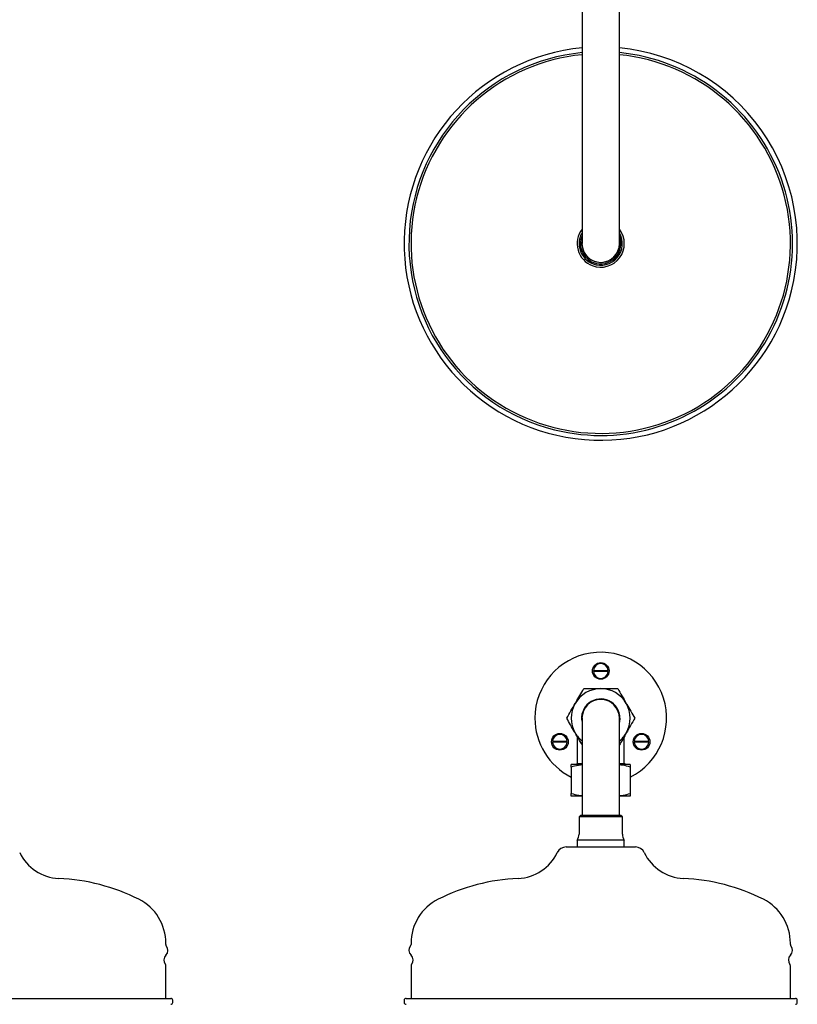
# Model space of a CAD drawing. Units: millimetres. Extents: x -701 to 1199, y -778 to 1872.
# Drawn here: x -64 to 331, y 871 to 1372 of the extents above; entities that cross this region are included whole.
import ezdxf

# ---------------------------------------------------------------- set-up
doc = ezdxf.new("R2010")
doc.units = ezdxf.units.MM

msp = doc.modelspace()

# ---------------------------------------------------------------- linework, layer by layer
at = {"color": 7, "linetype": 'Continuous', "lineweight": 25}
for p, q in [((221.66, 1721.04), (221.66, 1305.26)), ((240.71, 1305.26), (240.71, 1721.04)), ((221.66, 1305.26), (221.66, 1257.76)), ((240.71, 1257.76), (240.71, 1305.26)), ((227.44, 1040.71), (234.92, 1040.71)), ((234.92, 1040.21), (227.44, 1040.21)), ((221.66, 1016.46), (221.66, 968.96)), ((240.71, 968.96), (240.71, 1016.46)), ((240.75, 1016.46), (240.71, 1015.54)), ((219.18, 1007.25), (219.18, 993.46)), ((243.18, 993.46), (243.18, 1007.25)), ((206.65, 1004.71), (214.14, 1004.71)), ((214.14, 1004.21), (206.65, 1004.21)), ((248.22, 1004.71), (255.71, 1004.71)), ((255.71, 1004.21), (248.22, 1004.21)), ((221.66, 992.88), (216.18, 992.88)), ((216.18, 991.54), (216.18, 978.22)), ((219.18, 993.46), (218.6, 992.88)), ((219.18, 993.46), (221.66, 993.46)), ((240.71, 993.46), (243.18, 993.46)), ((246.18, 992.88), (240.71, 992.88)), ((243.76, 992.88), (243.18, 993.46)), ((246.18, 991.54), (246.18, 978.22)), ((221.66, 976.88), (216.18, 976.88)), ((246.18, 976.88), (240.71, 976.88)), ((220.89, 966.96), (220.18, 966.26)), ((220.18, 966.26), (220.18, 957.46)), ((227.26, 966.26), (220.18, 966.26)), ((227.51, 966.96), (220.89, 966.96)), ((221.66, 968.96), (221.66, 966.96)), ((242.18, 966.26), (227.26, 966.26)), ((241.47, 966.96), (227.51, 966.96)), ((240.71, 966.96), (240.71, 968.96)), ((242.18, 966.26), (241.47, 966.96)), ((242.18, 957.46), (242.18, 966.26)), ((219.18, 954.46), (219.18, 950.96)), ((226.9, 954.46), (219.18, 954.46)), ((243.18, 954.46), (226.9, 954.46)), ((243.18, 950.96), (243.18, 954.46)), ((213.56, 950.96), (248.28, 950.96)), ((248.28, 950.96), (248.8, 950.96)), ((9.97, 901.35), (9.97, 902.02)), ((134.68, 902.02), (134.68, 901.35)), ((327.68, 901.35), (327.68, 902.02)), ((9.97, 873.96), (9.97, 890.57)), ((134.68, 890.57), (134.68, 873.96)), ((327.68, 873.96), (327.68, 890.57)), ((-185.53, 873.96), (12.47, 873.96)), ((13.47, 871.96), (13.47, 872.96)), ((131.18, 872.96), (131.18, 871.96)), ((132.18, 873.96), (327.27, 873.96)), ((327.27, 873.96), (330.18, 873.96)), ((331.18, 871.96), (331.18, 872.96))]:
    msp.add_line(p, q, dxfattribs=at)
at = {"color": 7, "linetype": 'Continuous', "lineweight": 25, "flags": 128}
msp.add_lwpolyline([(240.93, 1016.46), (240.75, 1014.62), (240.71, 1014.38)], dxfattribs=at)
at = {"color": 7, "linetype": 'Continuous', "lineweight": 25}
for centre in [(231.18, 1040.46), (210.4, 1004.46), (251.96, 1004.46)]:
    msp.add_circle(centre, 4.25, dxfattribs=at)
for centre, radius, start, end in [((231.18, 1257.76), 100, 95.4657, 346.0702), ((231.18, 1257.76), 100, 346.0702, 84.5343), ((231.18, 1257.76), 97.55, 95.6034, 256.0702), ((231.18, 1257.76), 96.5, 166.0702, 84.3354), ((231.18, 1257.76), 96.5, 95.6646, 166.0702), ((231.18, 1257.76), 97.55, 256.0702, 84.3966), ((231.18, 1257.76), 12, 142.5373, 249.1207), ((231.18, 1257.76), 11, 149.9867, 249.1207), ((231.18, 1257.76), 10.29, 157.7281, 249.1207), ((231.18, 1257.76), 12, 249.1207, 37.4627), ((231.18, 1257.76), 11, 249.1207, 30.0133), ((231.18, 1257.76), 10.29, 249.1207, 22.2719), ((231.18, 1257.76), 9.58, 174.1421, 249.1207), ((231.18, 1257.76), 9.53, 180, 0), ((231.18, 1257.76), 9.58, 249.1207, 5.8579), ((231.18, 1016.46), 33.5, 296.6001, 180), ((231.18, 1040.46), 3.75, 3.8226, 176.1774), ((231.18, 1040.46), 3.75, 183.8226, 356.1774), ((231.18, 1040.46), 3.11, 175.3893, 184.6107), ((231.18, 1040.46), 3.11, 355.3893, 4.6107), ((231.18, 1016.46), 15, 90, 150), ((231.18, 1016.46), 15, 30, 90), ((231.18, 1016.46), 15, 150, 210), ((231.18, 1016.46), 9.75, 0, 192.3329), ((231.18, 1016.46), 9.6, 29.0838, 187.1666), ((231.18, 1016.46), 9.57, 0, 185.5585), ((231.18, 1016.46), 9.53, 0, 180), ((231.18, 1016.46), 15, 330, 30), ((231.18, 1016.46), 33.5, 180, 243.3999), ((231.18, 1016.46), 9.6, 352.8334, 29.0838), ((210.4, 1004.46), 3.75, 3.8226, 176.1774), ((231.18, 1016.46), 15, 210, 230.58), ((231.18, 1016.46), 15, 309.42, 330), ((251.96, 1004.46), 3.75, 3.8226, 176.1774), ((210.4, 1004.46), 3.75, 183.8226, 356.1774), ((210.4, 1004.46), 3.11, 175.3893, 184.6107), ((210.4, 1004.46), 3.11, 355.3893, 4.6107), ((251.96, 1004.46), 3.75, 183.8226, 356.1774), ((251.96, 1004.46), 3.11, 175.3893, 184.6107), ((251.96, 1004.46), 3.11, 355.3893, 4.6107), ((215.18, 957.46), 5, 323.1301, 0), ((247.18, 957.46), 5, 180, 216.8699), ((-43.54, 958.04), 23.1, 205.4537, 267.5535), ((188.19, 958.04), 23.1, 272.4465, 334.5463), ((213.56, 945.96), 5, 90, 154.5463), ((248.8, 945.96), 5, 25.4537, 90), ((274.17, 958.04), 23.1, 205.4537, 267.5535), ((-48.8, 835.05), 100, 63.2403, 87.5535), ((193.45, 835.05), 100, 92.4465, 116.7597), ((268.91, 835.05), 100, 63.2403, 87.5535), ((-15.03, 902.02), 25, 0, 63.2403), ((159.68, 902.02), 25, 116.7597, 180), ((302.68, 902.02), 25, 0, 63.2403), ((10.97, 901.35), 1, 180, 219.9546), ((133.68, 901.35), 1, 320.0454, 0), ((328.68, 901.35), 1, 180, 219.9546), ((7.52, 898.46), 3.5, 314.4153, 39.9546), ((137.13, 898.46), 3.5, 140.0454, 225.5847), ((325.23, 898.46), 3.5, 314.4153, 39.9546), ((12.42, 893.46), 3.5, 134.4153, 219.9546), ((8.97, 890.57), 1, 0, 39.9546), ((132.23, 893.46), 3.5, 320.0454, 45.5847), ((135.68, 890.57), 1, 140.0454, 180), ((330.13, 893.46), 3.5, 134.4153, 219.9546), ((326.68, 890.57), 1, 0, 39.9546), ((12.47, 872.96), 1, 0, 90), ((12.47, 871.96), 1, 270, 0), ((132.18, 872.96), 1, 90, 180), ((132.18, 871.96), 1, 180, 270), ((330.18, 872.96), 1, 0, 90), ((330.18, 871.96), 1, 270, 0)]:
    msp.add_arc(centre, radius, start, end, dxfattribs=at)
for points, knots in [([(218.19, 1023.96), (218.29, 1024.14), (219.07, 1025.49), (220.54, 1028.03), (221.85, 1030.31), (222.52, 1031.46)], [0, 0, 0, 0, 0.070105, 0.530791, 1, 1, 1, 1]), ([(222.52, 1031.46), (223.55, 1031.46), (225.62, 1031.46), (228.53, 1031.46), (230.39, 1031.46), (231.18, 1031.46)], [0, 0, 0, 0, 0.364252, 0.731593, 1, 1, 1, 1]), ([(231.18, 1031.46), (232.26, 1031.46), (234.44, 1031.46), (237.33, 1031.46), (239.11, 1031.46), (239.84, 1031.46)], [0, 0, 0, 0, 0.368869, 0.742757, 1, 1, 1, 1]), ([(239.84, 1031.46), (240.54, 1030.25), (241.96, 1027.79), (243.43, 1025.25), (244.17, 1023.96)], [0, 0, 0, 0, 0.49546, 1, 1, 1, 1]), ([(213.86, 1016.46), (214.56, 1017.68), (215.98, 1020.14), (217.45, 1022.68), (218.19, 1023.96)], [0, 0, 0, 0, 0.495454, 1, 1, 1, 1]), ([(244.17, 1023.96), (244.27, 1023.79), (245.05, 1022.44), (246.52, 1019.9), (247.84, 1017.62), (248.5, 1016.46)], [0, 0, 0, 0, 0.070106, 0.530797, 1, 1, 1, 1]), ([(218.19, 1008.96), (218.09, 1009.14), (217.31, 1010.49), (215.84, 1013.03), (214.53, 1015.31), (213.86, 1016.46)], [0, 0, 0, 0, 0.070105, 0.530791, 1, 1, 1, 1]), ([(248.5, 1016.46), (247.8, 1015.25), (246.38, 1012.79), (244.91, 1010.25), (244.17, 1008.96)], [0, 0, 0, 0, 0.49546, 1, 1, 1, 1]), ([(221.66, 1002.96), (221.24, 1003.68), (220.1, 1005.65), (218.93, 1007.68), (218.19, 1008.96)], [0, 0, 0, 0, 0.367772, 1, 1, 1, 1]), ([(244.17, 1008.96), (244.07, 1008.79), (243.29, 1007.44), (242.12, 1005.41), (241.08, 1003.62), (240.71, 1002.96)], [0, 0, 0, 0, 0.0878599, 0.6652199, 1, 1, 1, 1]), ([(216.18, 991.54), (216.18, 991.81), (216.18, 992.37), (216.18, 992.81), (216.18, 992.86), (216.18, 992.88)], [0, 0, 0, 0, 0.364252, 0.731594, 1, 1, 1, 1]), ([(221.66, 992.7), (220.99, 992.64), (219.13, 992.48), (217.33, 991.91), (216.18, 991.54)], [0, 0, 0, 0, 0.359825, 1, 1, 1, 1]), ([(246.18, 991.54), (244.96, 991.93), (243.17, 992.51), (241.31, 992.64), (240.71, 992.69)], [0, 0, 0, 0, 0.675999, 1, 1, 1, 1]), ([(246.18, 992.88), (246.18, 992.86), (246.18, 992.81), (246.18, 992.37), (246.18, 991.82), (246.18, 991.54)], [0, 0, 0, 0, 0.268406, 0.632372, 1, 1, 1, 1]), ([(216.18, 978.22), (217.4, 977.83), (219.19, 977.25), (221.05, 977.12), (221.66, 977.08)], [0, 0, 0, 0, 0.675999, 1, 1, 1, 1]), ([(216.18, 976.88), (216.18, 976.9), (216.18, 976.95), (216.18, 977.39), (216.18, 977.94), (216.18, 978.22)], [0, 0, 0, 0, 0.268406, 0.632372, 1, 1, 1, 1]), ([(240.71, 977.06), (241.37, 977.12), (243.23, 977.28), (245.03, 977.85), (246.18, 978.22)], [0, 0, 0, 0, 0.359825, 1, 1, 1, 1]), ([(246.18, 978.22), (246.18, 977.95), (246.18, 977.4), (246.18, 976.95), (246.18, 976.9), (246.18, 976.88)], [0, 0, 0, 0, 0.364252, 0.731594, 1, 1, 1, 1])]:
    msp.add_open_spline(points, degree=3, knots=knots, dxfattribs=at)

doc.saveas('drawing.dxf')
